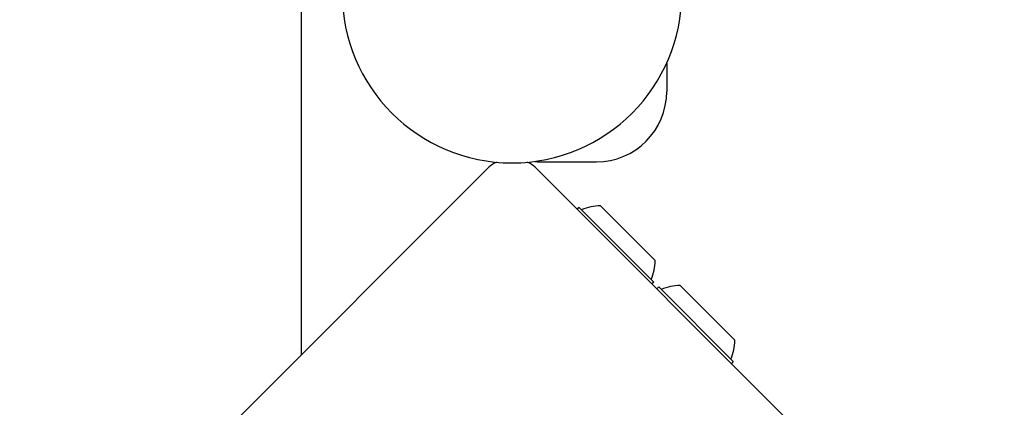
# Model space of a CAD drawing. Units: millimetres. Extents: x -3303 to 3316, y -3436 to 3283.
# Drawn here: x 946 to 1086, y 7 to 62 of the extents above; entities that cross this region are included whole.
import ezdxf

# ---------------------------------------------------------------- set-up
doc = ezdxf.new("R2010")
doc.units = ezdxf.units.MM

msp = doc.modelspace()

# ---------------------------------------------------------------- linework, layer by layer
for p, q in [((985.67, 933.25), (985.67, 14.32)), ((1037.67, 55.82), (1037.67, 51.78)), ((945.67, -25.68), (1012.14, 40.79)), ((1019.21, 40.79), (1085.68, -25.68)), ((1019.67, 41.78), (1027.67, 41.78)), ((1025.22, 35.31), (1024.95, 35.04)), ((1025.22, 35.31), (1035.82, 24.7)), ((1028.26, 35.52), (1036.04, 27.74)), ((1035.82, 24.7), (1035.56, 24.44)), ((1036.53, 24), (1036.27, 23.73)), ((1036.53, 24), (1047.14, 13.39)), ((1039.57, 24.21), (1047.35, 16.43)), ((1047.14, 13.39), (1046.87, 13.12))]:
    msp.add_line(p, q)
for centre, radius, start, end in [((1015.67, 65.78), 24.15, 180, 0), ((1027.67, 51.78), 10, 270, 0), ((1015.67, 37.25), 5, 116.2704, 135), ((1015.67, 37.25), 5, 45, 63.7296), ((1019.67, 45.78), 4, 259.2493, 270), ((1028.45, 27.94), 7.59, 91.4628, 112.3145), ((1028.45, 27.94), 7.59, 337.6855, 358.5372), ((1039.77, 16.62), 7.59, 91.4628, 112.3145), ((1039.77, 16.62), 7.59, 337.6855, 358.5372)]:
    msp.add_arc(centre, radius, start, end)

doc.saveas('drawing.dxf')
